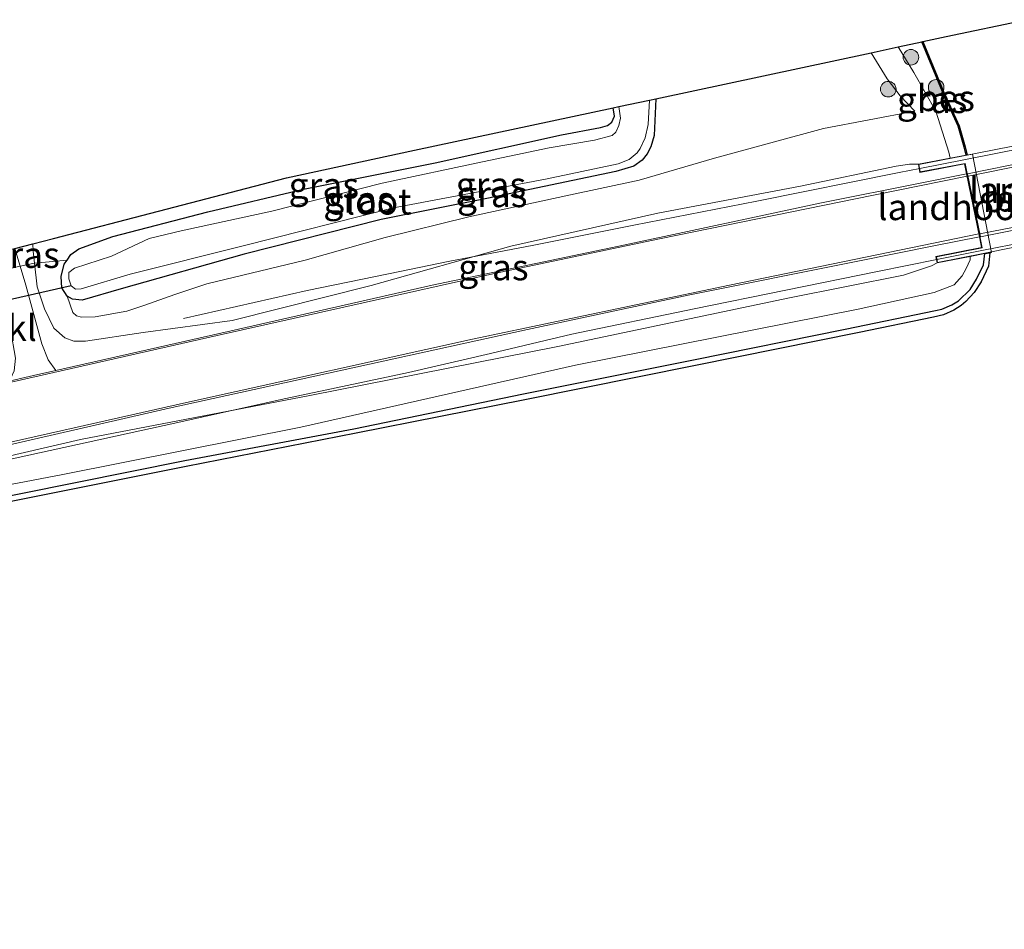
# Model space of a CAD drawing. Units: metres. Extents: x 210000 to 220000, y 583640 to 585745.
# Drawn here: x 213484 to 213578, y 584464 to 584551 of the extents above; entities that cross this region are included whole.
import ezdxf
from ezdxf.enums import TextEntityAlignment as Align

# ---------------------------------------------------------------- set-up
doc = ezdxf.new("R2010")
doc.units = ezdxf.units.M
doc.linetypes.add('IE-TERREINAFSCHEIDING', pattern=[10, 8, -2])
doc.layers.get('0').update_dxf_attribs({"lineweight": 25})
for name, color, linetype, lineweight in [('B-ME-BV-GELEIDECONSTRUCTIE-GELEIDERAIL-L-B1', 213, 'BV-GELEIDERAIL', 18), ('B-ME-BV-GELEIDECONSTRUCTIE-GELEIDERAIL-L-B2', 213, 'BV-GELEIDERAIL', 18), ('B-ME-GR-BOOM-S-B1', 93, 'Continuous', 18), ('B-ME-GW-INSTEEKWATERGANG-L-B1', 10, 'Continuous', 25), ('B-ME-GW-KRUINLIJN-L-B1', 93, 'Continuous', 18), ('B-ME-GW-TEENLIJN-L-B1', 93, 'Continuous', 18), ('B-ME-IE-GRASLAND-GV-B6', 93, 'Continuous', 18), ('B-ME-IE-TERREINAFSCHEIDING-DOORGANG-L-B1', 8, 'IE-TERREINAFSCHEIDING-KUNSTMATIG-OPEN', 18), ('B-ME-IE-TERREINAFSCHEIDING-RASTERHEKWERK-L-B1', 8, 'IE-TERREINAFSCHEIDING', 18), ('B-ME-KG-KADASTRAAL-OPNAMEDTMGRENS-L-B1', 10, 'Continuous', 25), ('B-ME-KW-BRUG-GV-B7', 173, 'Continuous', 18), ('B-ME-KW-DUIKER-L-B1', 10, 'Continuous', 25), ('B-ME-KW-LANDHOOFD-GV-B6', 173, 'Continuous', 18), ('B-ME-OB-BESCHOEIING-GV-B6', 10, 'Continuous', 25), ('B-ME-OB-WATERLIJN-L-B1', 133, 'OB-WATERLIJN', 18), ('B-ME-OG-WATER-GV-B6', 153, 'Continuous', 18), ('B-ME-VH-VERH_SOORT-BITUMEN-GV-B6', 8, 'IE-TERREINAFSCHEIDING-NATUURLIJK-HOUTWAL', 18), ('B-ME-VH-VERH_SOORT-BITUMEN-GV-B7', 8, 'IE-TERREINAFSCHEIDING-NATUURLIJK-HOUTWAL', 18), ('B-ME-VH-VERH_SOORT-KLINKERS-GV-B6', 8, 'IE-TERREINAFSCHEIDING-NATUURLIJK-HOUTWAL', 18), ('B-ME-VV-KADEMUUR-GV-B6', 10, 'Continuous', 25), ('B-ME-VW-MARKERING-STREEP-015-L-B1', 7, 'Continuous', 18), ('B-ME-VW-MARKERING-STREEP-015-L-B2', 7, 'Continuous', 18)]:
    doc.layers.add(name, color=color, linetype=linetype, lineweight=lineweight)
doc.styles.add('NLCS-ISO', font='NLCS-ISO.TTF')
doc.linetypes.add('BV-GELEIDERAIL', pattern='A,10,-3,[108,NLCS.SHX,S=1,R=0,X=0,Y=0],-3', length=16)
doc.linetypes.add('IE-TERREINAFSCHEIDING-KUNSTMATIG-OPEN', pattern='A,7,-1.5,[67,NLCS.SHX,S=0.75,R=0,X=0,Y=0],-1.5', length=10)
doc.linetypes.add('IE-TERREINAFSCHEIDING-NATUURLIJK-HOUTWAL', pattern='A,7,-1.5,[67,NLCS.SHX,S=0.75,R=45,X=0,Y=0],-1.5,7,-1.5,[70,NLCS.SHX,S=0.75,R=0,X=0,Y=0],-1.5', length=20)
doc.linetypes.add('OB-WATERLIJN', pattern='A,10,[32,NLCS.SHX,S=2,R=0,X=0,Y=0],-12', length=22)

# ---------------------------------------------------------------- blocks, each defined once
blk = doc.blocks.new('boom')
blk.add_hatch(color=256).paths.add_polyline_path([(-0.75, 0, 1), (0.75, 0, 1)])
blk.add_circle((0, 0), 0.75)

msp = doc.modelspace()

# ---------------------------------------------------------------- linework, layer by layer
at = {"layer": 'B-ME-BV-GELEIDECONSTRUCTIE-GELEIDERAIL-L-B1'}
msp.add_line((213571.6712, 584528.0971, 2.8415), (213565.9553, 584526.9557, 2.8196), dxfattribs=at)
for points in [[(213570.0227, 584536.8388, 2.8779), (213568.044, 584536.4501, 2.8613), (213554.385, 584533.6958, 2.7), (213542.5821, 584531.3771, 2.4942), (213532.8285, 584529.4467, 2.1702), (213524.9227, 584527.9219, 1.7752), (213519.0497, 584526.7256, 1.5625), (213511.2472, 584525.1077, 1.2635), (213499.3584, 584522.432, 0.8867)], [(213565.9553, 584526.9557, 2.8196), (213548.3773, 584523.3748, 2.7069), (213536.6448, 584520.914, 2.6179), (213528.8415, 584519.0834, 2.4511), (213520.9537, 584517.2503, 2.2967), (213509.1883, 584514.7405, 2.2439), (213497.5098, 584512.1486, 2.1521), (213481.9123, 584508.7301, 1.9157), (213474.0954, 584506.8968, 1.6487), (213466.3387, 584505.1178, 1.3344), (213461.4772, 584503.8226, 0.9506)]]:
    msp.add_polyline3d(points, dxfattribs=at)
at = {"layer": 'B-ME-BV-GELEIDECONSTRUCTIE-GELEIDERAIL-L-B2'}
for p, q in [((213580.394, 584538.8766, 2.964), (213574.2613, 584537.6715, 2.9134)), ((213574.2613, 584537.6715, 2.9134), (213570.0227, 584536.8388, 2.8779)), ((213582.2779, 584530.2109, 2.829), (213575.9965, 584528.9607, 2.8581)), ((213575.9965, 584528.9607, 2.8581), (213571.6712, 584528.0971, 2.8415))]:
    msp.add_line(p, q, dxfattribs=at)
at = {"layer": 'B-ME-GW-INSTEEKWATERGANG-L-B1'}
msp.add_polyline3d([(213544.691, 584543.522, -0.1579), (213544.5208, 584539.9917, -0.1354), (213544.2252, 584538.8991, -0.1326), (213543.8766, 584538.2212, -0.1285), (213543.3837, 584537.6284, -0.1285), (213542.5771, 584537.0448, -0.134), (213540.8654, 584536.5243, -0.1174), (213528.4726, 584533.962, -0.1201), (213518.3423, 584531.9294, -0.2175), (213505.1914, 584528.6089, -0.1299), (213493.3768, 584525.2674, -0.2258), (213489.6232, 584524.1757, -0.1646), (213488.7236, 584524.2824, -0.1257), (213488.1846, 584524.5733, -0.1368), (213487.6856, 584525.3823, -0.1646), (213487.6266, 584526.4761, -0.1869), (213487.9223, 584527.6396, -0.2856), (213488.1908, 584528.0319, -0.3271), (213488.5609, 584528.5728, -0.3843), (213489.3046, 584529.1157, -0.3788), (213492.5977, 584530.3154, -0.3663), (213501.6845, 584532.6816, -0.3023), (213510.8689, 584534.8402, -0.3843), (213523.5207, 584537.3824, -0.4108), (213535.6495, 584540.0628, -0.3204), (213539.3799, 584540.7674, -0.3023), (213540.0488, 584540.9696, -0.3134), (213540.4862, 584541.2681, -0.3162), (213540.7391, 584541.8563, -0.312), (213540.6158, 584542.6505, -0.3172)], dxfattribs=at)
at = {"layer": 'B-ME-GW-KRUINLIJN-L-B1'}
for points in [[(213565.3752, 584547.945, 0.2124), (213566.8847, 584545.4255, 0.1747), (213568.1555, 584543.7903, 0.1399), (213569.5398, 584542.3418, 0.1566)], [(213569.8968, 584537.2466, 2.1612), (213569.048, 584537.2529, 2.0309), (213567.7573, 584537.0418, 2.0365), (213558.5657, 584535.1368, 1.9517), (213544.8882, 584532.549, 1.8474), (213530.7751, 584529.3654, 1.4316), (213517.3881, 584525.5875, 1.4371), (213504.0272, 584522.2541, 1.2299), (213495.4871, 584521.0723, 1.0923), (213489.9671, 584520.243, 1.0492), (213488.8436, 584520.2632, 1.0464), (213487.9883, 584520.577, 1.013), (213486.9116, 584521.5134, 0.9769), (213486.0097, 584523.3627, 0.8503), (213485.3269, 584525.4677, 0.7293), (213485.0484, 584527.7513, 0.6084), (213484.9377, 584528.8917, 0.5221), (213484.9171, 584529.6075, 0.474)], [(213571.6971, 584527.7592, 2.1697), (213571.1664, 584527.4787, 2.0125), (213568.4784, 584526.5762, 2.0005), (213557.5189, 584524.4292, 1.9453), (213535.2962, 584519.7432, 1.8313)], [(213314.7922, 584474.02, 1.0409), (213349.3346, 584480.8467, 1.0069), (213387.0611, 584488.691, 0.9631), (213426.9981, 584496.9231, 0.9259), (213457.1895, 584503.323, 1.0166), (213489.4784, 584510.8044, 1.3244), (213511.4899, 584515.0443, 1.5479), (213535.2962, 584519.7432, 1.8313)]]:
    msp.add_polyline3d(points, dxfattribs=at)
at = {"layer": 'B-ME-GW-TEENLIJN-L-B1'}
msp.add_line((213569.5398, 584542.3418, 0.1566), (213560.7989, 584540.6671, -0.0645), dxfattribs=at)
for points in [[(213572.9415, 584537.8115, 0.2382), (213572.8145, 584538.398, 0.2054), (213571.5794, 584542.3363, -0.1477), (213569.4456, 584546.0289, -0.2563), (213567.9478, 584548.4951, -0.2822)], [(213560.7989, 584540.6671, -0.0645), (213550.3183, 584537.8152, 0.0783), (213543.0859, 584535.7126, 0.2127), (213536.0513, 584534.1921, 0.1455), (213526.7569, 584532.1913, 0.1175), (213518.7318, 584530.2178, 0.1735), (213511.0279, 584528.0251, 0.1991), (213501.595, 584525.7477, 0.1671), (213498.5339, 584524.736, 0.0919), (213495.5613, 584523.689, 0.1159), (213493.9351, 584523.1313, 0.1255), (213490.8849, 584522.595, 0.1159), (213489.5858, 584522.5433, 0.1063), (213489.0822, 584522.6752, 0.0967), (213488.7339, 584523.0094, 0.0751), (213488.1846, 584524.5733, -0.1368)], [(213297.5371, 584468.7255, 0.6266), (213311.7819, 584471.9952, 0.8307), (213349.2812, 584479.7026, 0.7919), (213386.5849, 584487.4062, 0.7206), (213423.9985, 584494.7849, 0.6736), (213455.5861, 584501.3087, 0.6947), (213487.7924, 584507.4458, 0.6201), (213510.634, 584511.9872, 0.6218), (213536.9855, 584517.9452, 0.6817), (213564.1084, 584523.327, 0.7497), (213571.4173, 584524.9234, 0.8275), (213573.318, 584525.6545, 0.8243), (213574.1034, 584526.5363, 0.8291), (213574.4727, 584527.2439, 0.8162), (213574.8757, 584528.0737, 0.7919), (213574.8527, 584528.379, 0.7723)]]:
    msp.add_polyline3d(points, dxfattribs=at)
at = {"layer": 'B-ME-IE-GRASLAND-GV-B6'}
for points in [[(213572.9415, 584537.8115, 0.2382), (213569.8968, 584537.2466, 2.1612), (213569.048, 584537.2529, 2.0309), (213567.7573, 584537.0418, 2.0365), (213558.5657, 584535.1368, 1.9517), (213544.8882, 584532.549, 1.8474), (213530.7751, 584529.3654, 1.4316), (213517.3881, 584525.5875, 1.4371), (213504.0272, 584522.2541, 1.2299), (213495.4871, 584521.0723, 1.0923), (213489.9671, 584520.243, 1.0492), (213488.8436, 584520.2632, 1.0464), (213487.9883, 584520.577, 1.013), (213486.9116, 584521.5134, 0.9769), (213486.0097, 584523.3627, 0.8503), (213485.3269, 584525.4677, 0.7293), (213485.0484, 584527.7513, 0.6084), (213488.1908, 584528.0319, -0.3271), (213487.9223, 584527.6396, -0.2856), (213487.6266, 584526.4761, -0.1869), (213487.6856, 584525.3823, -0.1646), (213488.1846, 584524.5733, -0.1368), (213488.7339, 584523.0094, 0.0751), (213489.0822, 584522.6752, 0.0967), (213489.5858, 584522.5433, 0.1063), (213490.8849, 584522.595, 0.1159), (213493.9351, 584523.1313, 0.1255), (213495.5613, 584523.689, 0.1159), (213498.5339, 584524.736, 0.0919), (213501.595, 584525.7477, 0.1671), (213511.0279, 584528.0251, 0.1991), (213518.7318, 584530.2178, 0.1735), (213526.7569, 584532.1913, 0.1175), (213536.0513, 584534.1921, 0.1455), (213543.0859, 584535.7126, 0.2127), (213550.3183, 584537.8152, 0.0783), (213560.7989, 584540.6671, -0.0645), (213569.5398, 584542.3418, 0.1566), (213568.1555, 584543.7903, 0.1399), (213566.8847, 584545.4255, 0.1747), (213565.3752, 584547.945, 0.2124), (213567.9478, 584548.4951, -0.2822), (213569.4456, 584546.0289, -0.2563), (213571.5794, 584542.3363, -0.1477), (213572.8145, 584538.398, 0.2054), (213572.9415, 584537.8115, 0.2382)], [(213574.4738, 584538.0958, -0.4239), (213572.9415, 584537.8115, 0.2382), (213572.8145, 584538.398, 0.2054), (213571.5794, 584542.3363, -0.1477), (213569.4456, 584546.0289, -0.2563), (213567.9478, 584548.4951, -0.2822), (213570.2265, 584548.9824, -0.467), (213572.2105, 584544.1771, -0.4569), (213573.7196, 584540.9017, -0.4374), (213574.3025, 584538.8769, -0.4239), (213574.4738, 584538.0958, -0.4239)], [(213569.5398, 584542.3418, 0.1566), (213560.7989, 584540.6671, -0.0645), (213550.3183, 584537.8152, 0.0783), (213543.0859, 584535.7126, 0.2127), (213536.0513, 584534.1921, 0.1455), (213526.7569, 584532.1913, 0.1175), (213518.7318, 584530.2178, 0.1735), (213511.0279, 584528.0251, 0.1991), (213501.595, 584525.7477, 0.1671), (213498.5339, 584524.736, 0.0919), (213495.5613, 584523.689, 0.1159), (213493.9351, 584523.1313, 0.1255), (213490.8849, 584522.595, 0.1159), (213489.5858, 584522.5433, 0.1063), (213489.0822, 584522.6752, 0.0967), (213488.7339, 584523.0094, 0.0751), (213488.1846, 584524.5733, -0.1368), (213488.7236, 584524.2824, -0.1257), (213489.6232, 584524.1757, -0.1646), (213493.3768, 584525.2674, -0.2258), (213505.1914, 584528.6089, -0.1299), (213518.3423, 584531.9294, -0.2175), (213528.4726, 584533.962, -0.1201), (213540.8654, 584536.5243, -0.1174), (213542.5771, 584537.0448, -0.134), (213543.3837, 584537.6284, -0.1285), (213543.8766, 584538.2212, -0.1285), (213544.2252, 584538.8991, -0.1326), (213544.5208, 584539.9917, -0.1354), (213544.691, 584543.522, -0.1579), (213565.3752, 584547.945, 0.2124), (213566.8847, 584545.4255, 0.1747), (213568.1555, 584543.7903, 0.1399), (213569.5398, 584542.3418, 0.1566)], [(213488.1908, 584528.0319, -0.3271), (213485.0484, 584527.7513, 0.6084), (213484.9377, 584528.8917, 0.5221), (213484.9171, 584529.6075, 0.474), (213486.8974, 584530.1231, 0.0697), (213496.9514, 584532.7407, 0.0016), (213509.2642, 584535.9464, -0.0064), (213521.5484, 584538.5732, -0.2179), (213540.6158, 584542.6505, -0.3172), (213540.7391, 584541.8563, -0.312), (213540.4862, 584541.2681, -0.3162), (213540.0488, 584540.9696, -0.3134), (213539.3799, 584540.7674, -0.3023), (213535.6495, 584540.0628, -0.3204), (213523.5207, 584537.3824, -0.4108), (213510.8689, 584534.8402, -0.3843), (213501.6845, 584532.6816, -0.3023), (213492.5977, 584530.3154, -0.3663), (213489.3046, 584529.1157, -0.3788), (213488.5609, 584528.5728, -0.3843), (213488.1908, 584528.0319, -0.3271)], [(213488.1846, 584524.5733, -0.1368), (213487.6856, 584525.3823, -0.1646), (213487.6266, 584526.4761, -0.1869), (213487.9223, 584527.6396, -0.2856), (213488.1908, 584528.0319, -0.3271), (213488.5609, 584528.5728, -0.3843), (213489.3046, 584529.1157, -0.3788), (213492.5977, 584530.3154, -0.3663), (213501.6845, 584532.6816, -0.3023), (213510.8689, 584534.8402, -0.3843), (213523.5207, 584537.3824, -0.4108), (213535.6495, 584540.0628, -0.3204), (213539.3799, 584540.7674, -0.3023), (213540.0488, 584540.9696, -0.3134), (213540.4862, 584541.2681, -0.3162), (213540.7391, 584541.8563, -0.312), (213540.6158, 584542.6505, -0.3172), (213541.1506, 584542.7649, -0.6833), (213541.2893, 584541.6526, -0.6833), (213541.145, 584540.9441, -0.6833), (213540.8456, 584540.3042, -0.6833), (213540.5118, 584539.9835, -0.6833), (213538.8003, 584539.5339, -0.6833), (213534.4507, 584538.807, -0.6833), (213528.0509, 584537.4788, -0.6833), (213518.4387, 584535.4062, -0.6833), (213507.8563, 584532.7178, -0.6833), (213499.1529, 584530.8521, -0.6833), (213496.0823, 584530.1071, -0.6833), (213492.4466, 584528.415, -0.6847), (213488.8892, 584527.2627, -0.6847), (213488.3641, 584526.8335, -0.6847), (213488.3512, 584526.25, -0.6847), (213488.5971, 584525.5755, -0.6847), (213489.0023, 584525.2442, -0.6847), (213489.5452, 584525.2941, -0.6847), (213494.2598, 584526.688, -0.6847), (213505.1042, 584529.4137, -0.6847), (213519.527, 584533.0408, -0.6847), (213534.1023, 584535.8192, -0.6861), (213541.0862, 584537.2762, -0.6861), (213542.1512, 584537.698, -0.6875), (213542.9061, 584538.3282, -0.6875), (213543.1775, 584538.7499, -0.6875), (213543.6582, 584539.7655, -0.6875), (213543.9571, 584541.0572, -0.6875), (213544.0875, 584543.3929, -0.6875), (213544.691, 584543.522, -0.1579), (213544.5208, 584539.9917, -0.1354), (213544.2252, 584538.8991, -0.1326), (213543.8766, 584538.2212, -0.1285), (213543.3837, 584537.6284, -0.1285), (213542.5771, 584537.0448, -0.134), (213540.8654, 584536.5243, -0.1174), (213528.4726, 584533.962, -0.1201), (213518.3423, 584531.9294, -0.2175), (213505.1914, 584528.6089, -0.1299), (213493.3768, 584525.2674, -0.2258), (213489.6232, 584524.1757, -0.1646), (213488.7236, 584524.2824, -0.1257), (213488.1846, 584524.5733, -0.1368)], [(213574.5228, 584536.3126, 2.263), (213570.2355, 584535.4617, 2.247), (213560.5851, 584533.5464, 2.2108), (213541.7674, 584529.4952, 1.973), (213523.2257, 584525.6258, 1.7074), (213503.9324, 584521.2545, 1.5029), (213487.105, 584517.4327, 1.2511), (213486.364, 584518.4634, 1.1635), (213485.7801, 584519.9926, 1.0703), (213484.2312, 584525.6404, 0.7616), (213483.687, 584527.4519, 0.6756), (213485.0484, 584527.7513, 0.6084), (213485.3269, 584525.4677, 0.7293), (213486.0097, 584523.3627, 0.8503), (213486.9116, 584521.5134, 0.9769), (213487.9883, 584520.577, 1.013), (213488.8436, 584520.2632, 1.0464), (213489.9671, 584520.243, 1.0492), (213495.4871, 584521.0723, 1.0923), (213504.0272, 584522.2541, 1.2299), (213517.3881, 584525.5875, 1.4371), (213530.7751, 584529.3654, 1.4316), (213544.8882, 584532.549, 1.8474), (213558.5657, 584535.1368, 1.9517), (213567.7573, 584537.0418, 2.0365), (213569.048, 584537.2529, 2.0309), (213569.8968, 584537.2466, 2.1612), (213570.0467, 584536.4563, 2.2738), (213574.3307, 584537.2615, 2.3338), (213574.5228, 584536.3126, 2.263)], [(213289.8296, 584469.8313, 0.8559), (213310.9278, 584474.0328, 1.0088), (213330.803, 584477.895, 0.9977), (213347.5894, 584481.2494, 0.9824), (213365.8055, 584484.8281, 0.9922), (213382.6194, 584488.2589, 0.9616), (213399.0268, 584491.6665, 0.9671), (213414.1139, 584494.9422, 0.9532), (213430.3118, 584498.4787, 0.9699), (213446.9275, 584502.1965, 1.0659), (213462.6127, 584505.7456, 1.0951), (213480.6834, 584509.8484, 1.2605), (213498.0009, 584513.8175, 1.4663), (213515.9047, 584517.7599, 1.7166), (213532.3674, 584521.391, 1.9364), (213547.809, 584524.6655, 2.0921), (213564.0714, 584527.9454, 2.2701), (213571.386, 584529.3989, 2.2771), (213575.7468, 584530.2654, 2.2813), (213575.9543, 584529.2399, 2.4092)], [(213485.0484, 584527.7513, 0.6084), (213483.687, 584527.4519, 0.6756), (213483.1757, 584529.1541, 0.5947), (213484.9171, 584529.6075, 0.474), (213484.9377, 584528.8917, 0.5221), (213485.0484, 584527.7513, 0.6084)], [(213575.9543, 584529.2399, 2.4092), (213571.5792, 584528.3809, 2.3412), (213571.6971, 584527.7592, 2.1697), (213571.1664, 584527.4787, 2.0125), (213568.4784, 584526.5762, 2.0005), (213557.5189, 584524.4292, 1.9453), (213535.2962, 584519.7432, 1.8313), (213511.4899, 584515.0443, 1.5479), (213489.4784, 584510.8044, 1.3244), (213457.1895, 584503.323, 1.0166), (213426.9981, 584496.9231, 0.9259), (213387.0611, 584488.691, 0.9631), (213349.3346, 584480.8467, 1.0069), (213314.7922, 584474.02, 1.0409), (213307.3098, 584471.9259, 0.888)], [(213455.5861, 584501.3087, 0.6947), (213487.7924, 584507.4458, 0.6201), (213510.634, 584511.9872, 0.6218), (213536.9855, 584517.9452, 0.6817), (213564.1084, 584523.327, 0.7497), (213571.4173, 584524.9234, 0.8275), (213573.318, 584525.6545, 0.8243), (213574.1034, 584526.5363, 0.8291), (213574.4727, 584527.2439, 0.8162), (213574.8757, 584528.0737, 0.7919), (213574.8527, 584528.379, 0.7723), (213576.267, 584528.6568, 0.6099), (213576.1308, 584527.5794, 0.6363), (213575.4876, 584526.1968, 0.6544), (213574.8495, 584525.2295, 0.6639), (213573.7379, 584524.1369, 0.6405), (213573.1063, 584523.7543, 0.6405), (213572.1451, 584523.3336, 0.635), (213571.5459, 584523.1924, 0.6266), (213562.8562, 584521.4021, 0.5793), (213548.2993, 584518.4573, 0.5918), (213532.0015, 584515.213, 0.5626), (213515.7142, 584511.8431, 0.5626), (213499.5017, 584508.814, 0.5821), (213483.7468, 584505.6196, 0.5613), (213466.4256, 584502.1742, 0.539)], [(213457.1895, 584503.323, 1.0166), (213489.4784, 584510.8044, 1.3244), (213511.4899, 584515.0443, 1.5479), (213535.2962, 584519.7432, 1.8313), (213557.5189, 584524.4292, 1.9453), (213568.4784, 584526.5762, 2.0005), (213571.1664, 584527.4787, 2.0125), (213571.6971, 584527.7592, 2.1697), (213574.8527, 584528.379, 0.7723), (213574.8757, 584528.0737, 0.7919), (213574.4727, 584527.2439, 0.8162), (213574.1034, 584526.5363, 0.8291), (213573.318, 584525.6545, 0.8243), (213571.4173, 584524.9234, 0.8275), (213564.1084, 584523.327, 0.7497), (213536.9855, 584517.9452, 0.6817), (213510.634, 584511.9872, 0.6218), (213487.7924, 584507.4458, 0.6201), (213455.5861, 584501.3087, 0.6947)]]:
    msp.add_polyline3d(points, dxfattribs=at)
at = {"layer": 'B-ME-IE-TERREINAFSCHEIDING-DOORGANG-L-B1'}
msp.add_polyline3d([(213485.0484, 584527.7513, 0.6084), (213483.687, 584527.4519, 0.6756), (213481.3073, 584526.9024, 0.6954), (213479.9134, 584526.5893, 0.6144)], dxfattribs=at)
at = {"layer": 'B-ME-IE-TERREINAFSCHEIDING-RASTERHEKWERK-L-B1'}
msp.add_line((213485.0484, 584527.7513, 0.6084), (213488.1908, 584528.0319, -0.3271), dxfattribs=at)
at = {"layer": 'B-ME-KG-KADASTRAAL-OPNAMEDTMGRENS-L-B1'}
msp.add_polyline3d([(213483.1757, 584529.1541, 0.5947), (213484.9171, 584529.6075, 0.474), (213486.8974, 584530.1231, 0.0697), (213496.9514, 584532.7407, 0.0016), (213509.2642, 584535.9464, -0.0064), (213521.5484, 584538.5732, -0.2179), (213540.6158, 584542.6505, -0.3172), (213541.1506, 584542.7649, -0.6833), (213544.0875, 584543.3929, -0.6875), (213544.691, 584543.522, -0.1579), (213565.3752, 584547.945, 0.2124), (213567.9478, 584548.4951, -0.2822), (213570.2265, 584548.9824, -0.467), (213570.3259, 584549.0037, -0.727), (213572.5678, 584549.483, -0.7652), (213580.2042, 584551.1105, -0.727)], dxfattribs=at)
at = {"layer": 'B-ME-KW-BRUG-GV-B7'}
msp.add_polyline3d([(213580.2714, 584539.212, 2.4127), (213585.5421, 584540.2372, 2.1327), (213585.6985, 584539.4848, 2.261), (213580.4352, 584538.4587, 2.4116), (213582.1848, 584530.412, 2.4008), (213587.9671, 584531.5476, 2.3189), (213588.095, 584531.054, 2.2003), (213582.2948, 584529.906, 2.4001), (213576.1178, 584528.6844, 2.407), (213571.7234, 584527.7957, 2.2194), (213571.6273, 584528.339, 2.3594), (213576.013, 584529.2022, 2.403), (213574.3693, 584537.3228, 2.3394), (213570.0786, 584536.5132, 2.2744), (213569.9481, 584537.2056, 2.142), (213574.2248, 584538.0368, 2.3338), (213580.2714, 584539.212, 2.4127)], dxfattribs=at)
at = {"layer": 'B-ME-KW-DUIKER-L-B1'}
msp.add_line((213488.5971, 584525.5755, -0.6847), (213476.6113, 584522.8385, -1.1502), dxfattribs=at)
at = {"layer": 'B-ME-KW-LANDHOOFD-GV-B6'}
msp.add_polyline3d([(213576.7496, 584528.7436, -0.727), (213576.267, 584528.6568, 0.6099), (213574.8527, 584528.379, 0.7723), (213571.6971, 584527.7592, 2.1697), (213571.5792, 584528.3809, 2.3412), (213575.9543, 584529.2399, 2.4092), (213575.7468, 584530.2654, 2.2813), (213574.5228, 584536.3126, 2.263), (213574.3307, 584537.2615, 2.3338), (213570.0467, 584536.4563, 2.2738), (213569.8968, 584537.2466, 2.1612), (213572.9415, 584537.8115, 0.2382), (213574.4738, 584538.0958, -0.4239), (213574.5718, 584538.1155, -0.727), (213575.0956, 584538.2153, -0.727), (213576.9129, 584528.7726, -0.727), (213576.7496, 584528.7436, -0.727)], dxfattribs=at)
at = {"layer": 'B-ME-OB-BESCHOEIING-GV-B6'}
msp.add_polyline3d([(213574.5718, 584538.1155, -0.727), (213574.4738, 584538.0958, -0.4239), (213574.3025, 584538.8769, -0.4239), (213573.7196, 584540.9017, -0.4374), (213572.2105, 584544.1771, -0.4569), (213570.2265, 584548.9824, -0.467), (213570.3259, 584549.0037, -0.727), (213572.3022, 584544.2171, -0.727), (213573.8136, 584540.9367, -0.727), (213574.3995, 584538.9015, -0.727), (213574.5718, 584538.1155, -0.727)], dxfattribs=at)
at = {"layer": 'B-ME-OB-WATERLIJN-L-B1'}
msp.add_line((213574.5718, 584538.1155, -0.727), (213575.0956, 584538.2153, -0.727), dxfattribs=at)
for points in [[(213570.3259, 584549.0037, -0.727), (213572.3022, 584544.2171, -0.727), (213573.8136, 584540.9367, -0.727), (213574.3995, 584538.9015, -0.727), (213574.5718, 584538.1155, -0.727)], [(213466.4195, 584501.6402, -0.727), (213483.7847, 584505.0663, -0.727), (213499.6164, 584508.225, -0.727), (213515.9514, 584511.4295, -0.727), (213532.1209, 584514.6249, -0.727), (213548.5046, 584517.9307, -0.727), (213564.2137, 584521.1009, -0.727), (213571.3402, 584522.5747, -0.727), (213572.3027, 584522.7785, -0.727), (213573.303, 584523.2404, -0.727), (213573.9996, 584523.6721, -0.727), (213574.4521, 584524.0706, -0.727), (213575.2437, 584524.9191, -0.727), (213575.9253, 584525.9524, -0.727), (213576.6199, 584527.4453, -0.727), (213576.7496, 584528.7436, -0.727), (213576.9129, 584528.7726, -0.727), (213575.0956, 584538.2153, -0.727)]]:
    msp.add_polyline3d(points, dxfattribs=at)
at = {"layer": 'B-ME-OG-WATER-GV-B6'}
for points in [[(213574.4521, 584524.0706, -0.727), (213575.2437, 584524.9191, -0.727), (213575.9253, 584525.9524, -0.727), (213576.6199, 584527.4453, -0.727), (213576.7496, 584528.7436, -0.727), (213576.9129, 584528.7726, -0.727), (213575.0956, 584538.2153, -0.727), (213574.5718, 584538.1155, -0.727), (213574.3995, 584538.9015, -0.727), (213573.8136, 584540.9367, -0.727), (213572.3022, 584544.2171, -0.727), (213570.3259, 584549.0037, -0.727), (213572.5678, 584549.483, -0.7652), (213580.2042, 584551.1105, -0.727)], [(213541.1506, 584542.7649, -0.6833), (213544.0875, 584543.3929, -0.6875), (213543.9571, 584541.0572, -0.6875), (213543.6582, 584539.7655, -0.6875), (213543.1775, 584538.7499, -0.6875), (213542.9061, 584538.3282, -0.6875), (213542.1512, 584537.698, -0.6875), (213541.0862, 584537.2762, -0.6861), (213534.1023, 584535.8192, -0.6861), (213519.527, 584533.0408, -0.6847), (213505.1042, 584529.4137, -0.6847), (213494.2598, 584526.688, -0.6847), (213489.5452, 584525.2941, -0.6847), (213489.0023, 584525.2442, -0.6847), (213488.5971, 584525.5755, -0.6847), (213488.3512, 584526.25, -0.6847), (213488.3641, 584526.8335, -0.6847), (213488.8892, 584527.2627, -0.6847), (213492.4466, 584528.415, -0.6847), (213496.0823, 584530.1071, -0.6833), (213499.1529, 584530.8521, -0.6833), (213507.8563, 584532.7178, -0.6833), (213518.4387, 584535.4062, -0.6833), (213528.0509, 584537.4788, -0.6833), (213534.4507, 584538.807, -0.6833), (213538.8003, 584539.5339, -0.6833), (213540.5118, 584539.9835, -0.6833), (213540.8456, 584540.3042, -0.6833), (213541.145, 584540.9441, -0.6833), (213541.2893, 584541.6526, -0.6833), (213541.1506, 584542.7649, -0.6833)], [(213297.0315, 584468.0847, -0.727), (213310.9654, 584470.8392, -0.727), (213333.7762, 584475.3393, -0.727), (213355.0158, 584479.5295, -0.727), (213376.2659, 584483.7381, -0.727), (213396.3441, 584487.7432, -0.727), (213414.804, 584491.4254, -0.727), (213433.2763, 584495.1079, -0.727), (213451.5139, 584498.7024, -0.727), (213466.4195, 584501.6402, -0.727), (213483.7847, 584505.0663, -0.727), (213499.6164, 584508.225, -0.727), (213515.9514, 584511.4295, -0.727), (213532.1209, 584514.6249, -0.727), (213548.5046, 584517.9307, -0.727), (213564.2137, 584521.1009, -0.727), (213571.3402, 584522.5747, -0.727), (213572.3027, 584522.7785, -0.727), (213573.303, 584523.2404, -0.727), (213573.9996, 584523.6721, -0.727), (213574.4521, 584524.0706, -0.727)]]:
    msp.add_polyline3d(points, dxfattribs=at)
at = {"layer": 'B-ME-VH-VERH_SOORT-BITUMEN-GV-B6'}
for points in [[(213307.7576, 584480.1156, 0.9439), (213309.0634, 584479.9611, 0.9328), (213326.3564, 584483.4065, 0.9328), (213347.0723, 584487.4621, 0.8188), (213366.8876, 584491.3408, 0.9189), (213387.8686, 584495.5619, 0.9481), (213406.3094, 584499.4398, 0.8869), (213424.1062, 584503.2054, 0.905), (213443.8364, 584507.7334, 0.9898), (213464.0494, 584512.2571, 1.0427), (213482.3527, 584516.361, 1.1971), (213484.9801, 584516.9501, 1.2193), (213487.105, 584517.4327, 1.2511), (213503.9324, 584521.2545, 1.5029), (213523.2257, 584525.6258, 1.7074), (213541.7674, 584529.4952, 1.973), (213560.5851, 584533.5464, 2.2108), (213570.2355, 584535.4617, 2.247), (213574.5228, 584536.3126, 2.263), (213575.7468, 584530.2654, 2.2813)], [(213575.7468, 584530.2654, 2.2813), (213571.386, 584529.3989, 2.2771), (213564.0714, 584527.9454, 2.2701), (213547.809, 584524.6655, 2.0921), (213532.3674, 584521.391, 1.9364), (213515.9047, 584517.7599, 1.7166), (213498.0009, 584513.8175, 1.4663), (213480.6834, 584509.8484, 1.2605), (213462.6127, 584505.7456, 1.0951), (213446.9275, 584502.1965, 1.0659), (213430.3118, 584498.4787, 0.9699), (213414.1139, 584494.9422, 0.9532), (213399.0268, 584491.6665, 0.9671), (213382.6194, 584488.2589, 0.9616), (213365.8055, 584484.8281, 0.9922), (213347.5894, 584481.2494, 0.9824), (213330.803, 584477.895, 0.9977), (213310.9278, 584474.0328, 1.0088), (213289.8296, 584469.8313, 0.8559)]]:
    msp.add_polyline3d(points, dxfattribs=at)
at = {"layer": 'B-ME-VH-VERH_SOORT-BITUMEN-GV-B7'}
msp.add_polyline3d([(213581.8997, 584531.488, 2.2872), (213575.8448, 584530.2849, 2.2814), (213574.6209, 584536.3321, 2.2634), (213580.5889, 584537.5166, 2.2858), (213581.8997, 584531.488, 2.2872)], dxfattribs=at)
at = {"layer": 'B-ME-VH-VERH_SOORT-KLINKERS-GV-B6'}
for points in [[(213483.687, 584527.4519, 0.6756), (213481.3073, 584526.9024, 0.6954), (213480.8279, 584528.5429, 0.6217), (213483.1757, 584529.1541, 0.5947), (213483.687, 584527.4519, 0.6756)], [(213487.105, 584517.4327, 1.2511), (213484.9801, 584516.9501, 1.2193), (213482.3527, 584516.361, 1.1971), (213482.8122, 584516.7631, 1.1498), (213483.1226, 584517.4193, 1.1429), (213483.2386, 584518.6325, 1.0733), (213482.7733, 584521.3612, 0.969), (213481.7669, 584525.33, 0.766), (213481.3073, 584526.9024, 0.6954), (213483.687, 584527.4519, 0.6756), (213484.2312, 584525.6404, 0.7616), (213485.7801, 584519.9926, 1.0703), (213486.364, 584518.4634, 1.1635), (213487.105, 584517.4327, 1.2511)]]:
    msp.add_polyline3d(points, dxfattribs=at)
at = {"layer": 'B-ME-VV-KADEMUUR-GV-B6'}
for points in [[(213499.5017, 584508.814, 0.5821), (213515.7142, 584511.8431, 0.5626), (213532.0015, 584515.213, 0.5626), (213548.2993, 584518.4573, 0.5918), (213562.8562, 584521.4021, 0.5793), (213571.5459, 584523.1924, 0.6266), (213572.1451, 584523.3336, 0.635), (213573.1063, 584523.7543, 0.6405), (213573.7379, 584524.1369, 0.6405), (213574.8495, 584525.2295, 0.6639), (213575.4876, 584526.1968, 0.6544), (213576.1308, 584527.5794, 0.6363), (213576.267, 584528.6568, 0.6099), (213576.7496, 584528.7436, -0.727), (213576.6199, 584527.4453, -0.727), (213575.9253, 584525.9524, -0.727), (213575.2437, 584524.9191, -0.727), (213574.4521, 584524.0706, -0.727), (213573.9996, 584523.6721, -0.727), (213573.303, 584523.2404, -0.727), (213572.3027, 584522.7785, -0.727), (213571.3402, 584522.5747, -0.727), (213564.2137, 584521.1009, -0.727), (213548.5046, 584517.9307, -0.727), (213532.1209, 584514.6249, -0.727), (213515.9514, 584511.4295, -0.727), (213499.6164, 584508.225, -0.727), (213483.7847, 584505.0663, -0.727), (213466.4195, 584501.6402, -0.727)], [(213297.5371, 584468.7255, 0.6266), (213310.8628, 584471.3009, 0.692), (213333.5762, 584475.7206, 0.6544), (213355.321, 584480.0209, 0.6252), (213376.2284, 584484.2559, 0.5863), (213396.3056, 584488.1719, 0.5613), (213414.6721, 584491.8509, 0.5473), (213433.2569, 584495.5729, 0.5571), (213451.2655, 584499.0542, 0.5279), (213466.4256, 584502.1742, 0.539), (213483.7468, 584505.6196, 0.5613), (213499.5017, 584508.814, 0.5821)]]:
    msp.add_polyline3d(points, dxfattribs=at)
at = {"layer": 'B-ME-VW-MARKERING-STREEP-015-L-B1'}
for points in [[(213256.8598, 584469.4708, 0.787), (213273.2463, 584472.7004, 0.9197), (213298.4598, 584477.6953, 0.9388), (213325.8611, 584483.1096, 1.0263), (213349.7151, 584487.7959, 1.0574), (213373.2159, 584492.4335, 1.0213), (213396.8949, 584497.272, 0.9368), (213420.3511, 584502.2948, 0.9529), (213435.655, 584505.7056, 0.98), (213455.4846, 584510.1403, 1.1047), (213478.0015, 584515.2481, 1.2585), (213502.5846, 584520.8136, 1.5521), (213529.0381, 584526.7258, 1.8176), (213545.0479, 584530.0784, 2.0891), (213565.5908, 584534.2593, 2.3153), (213574.5687, 584536.0857, 2.2637)], [(213257.9002, 584463.8068, 0.8477), (213283.1758, 584468.8553, 0.9311), (213311.5472, 584474.4498, 1.1061), (213339.8049, 584480.0427, 1.094), (213361.4132, 584484.2878, 1.0558), (213393.057, 584490.7429, 1.0478), (213420.7832, 584496.6667, 0.9874), (213446.9649, 584502.4323, 1.1182), (213474.2312, 584508.639, 1.274), (213499.9422, 584514.426, 1.6058), (213527.0902, 584520.4436, 1.9688), (213551.7558, 584525.6418, 2.2523), (213575.6909, 584530.5415, 2.2804)]]:
    msp.add_polyline3d(points, dxfattribs=at)
at = {"layer": 'B-ME-VW-MARKERING-STREEP-015-L-B2'}
for p, q in [((213574.6669, 584536.1048, 2.2641), (213580.6338, 584537.3103, 2.2858)), ((213575.7925, 584530.5436, 2.2806), (213581.8438, 584531.745, 2.2871))]:
    msp.add_line(p, q, dxfattribs=at)

# ---------------------------------------------------------------- block references
at = {"layer": 'B-ME-GR-BOOM-S-B1', "rotation": 90}
for p in [(213569.177, 584547.5023, -0.3474), (213567.0058, 584544.443, 0.1046), (213571.6026, 584544.6177, -0.4559)]:
    msp.add_blockref('boom', p, dxfattribs=at)

# ---------------------------------------------------------------- texts
at = {"layer": 'B-ME-IE-GRASLAND-GV-B6', "ltscale": 0.2, "style": 'NLCS-ISO'}
for p in [(213571.2108, 584543.397), (213512.8281, 584535.2009), (213528.8622, 584535.2441), (213516.1588, 584533.8489), (213528.9949, 584534.369), (213484.112, 584528.5297), (213529.1049, 584527.3471)]:
    msp.add_text('gras', height=2.5, dxfattribs=at).set_placement(p, align=Align.MIDDLE_CENTER)
at = {"layer": 'B-ME-KW-BRUG-GV-B7', "ltscale": 0.2, "style": 'NLCS-ISO'}
msp.add_text('br', height=2.5, dxfattribs=at).set_placement((213578.817, 584533.9486), align=Align.MIDDLE_CENTER)
at = {"layer": 'B-ME-KW-LANDHOOFD-GV-B6', "ltscale": 0.2, "style": 'NLCS-ISO'}
for p in [(213583.0127, 584534.7522), (213574.223, 584533.1242)]:
    msp.add_text('landhoofd', height=2.5, dxfattribs=at).set_placement(p, align=Align.MIDDLE_CENTER)
at = {"layer": 'B-ME-OB-BESCHOEIING-GV-B6', "ltscale": 0.2, "style": 'NLCS-ISO'}
msp.add_text('bes', height=2.5, dxfattribs=at).set_placement((213572.5236, 584543.5898), align=Align.MIDDLE_CENTER)
at = {"layer": 'B-ME-OG-WATER-GV-B6', "ltscale": 0.2, "style": 'NLCS-ISO'}
msp.add_text('sloot', height=2.5, dxfattribs=at).set_placement((213517.2606, 584533.6602), align=Align.MIDDLE_CENTER)
at = {"layer": 'B-ME-VH-VERH_SOORT-BITUMEN-GV-B7', "ltscale": 0.2, "style": 'NLCS-ISO'}
msp.add_text('bit', height=2.5, dxfattribs=at).set_placement((213578.2408, 584533.8945), align=Align.MIDDLE_CENTER)
at = {"layer": 'B-ME-VH-VERH_SOORT-KLINKERS-GV-B6', "ltscale": 0.2, "style": 'NLCS-ISO'}
msp.add_text('kl', height=2.5, dxfattribs=at).set_placement((213483.8647, 584521.5333), align=Align.MIDDLE_CENTER)

doc.saveas('drawing.dxf')
